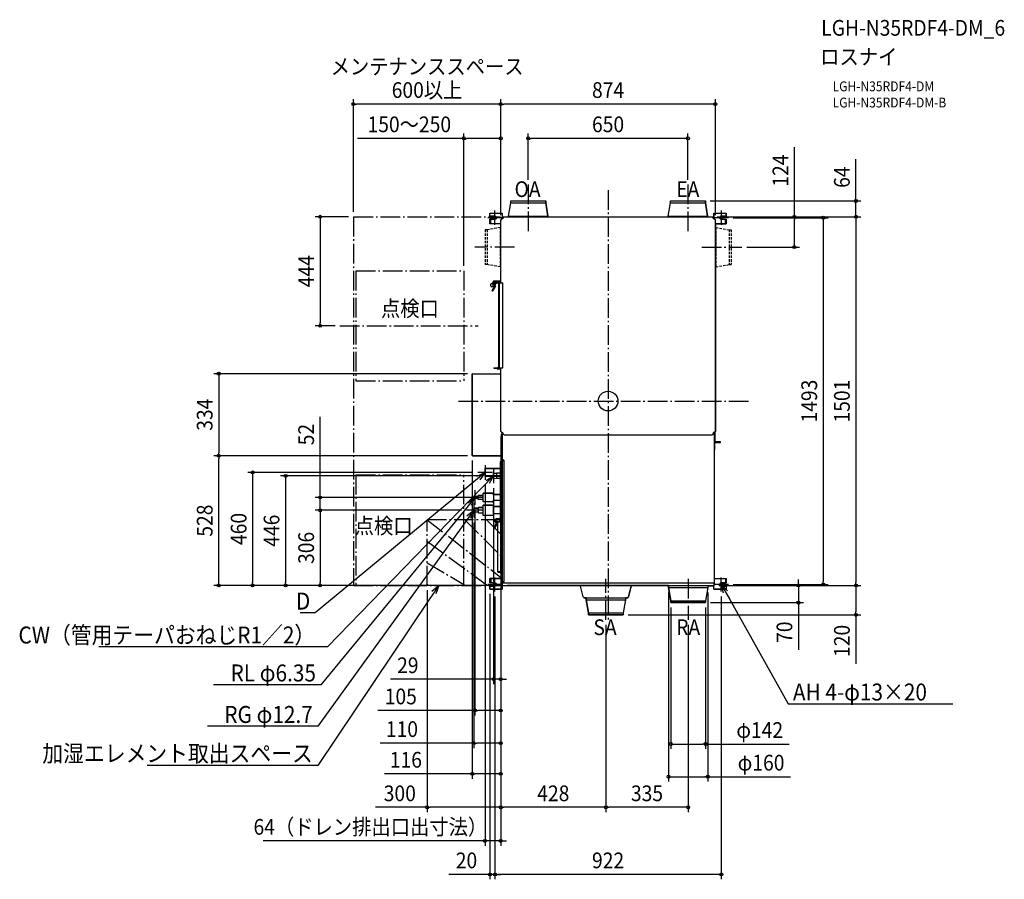
# Model space of a CAD drawing. Extents: x -2396 to 1613, y -1947 to 1552.
import ezdxf
from ezdxf.enums import TextEntityAlignment as Align

# ---------------------------------------------------------------- set-up
doc = ezdxf.new("R2010")
doc.units = 0
doc.header["$LTSCALE"] = 20
doc.header["$PDMODE"] = 3
doc.header["$PDSIZE"] = -2
for name, pattern in [('DASHDOT', [5.5, 4, -0.6, 0.3, -0.6]), ('DASHED', [0.75, 0.5, -0.25]), ('HIDDEN', [9.525, 6.35, -3.175])]:
    doc.linetypes.add(name, pattern=pattern)
doc.layers.get('DEFPOINTS').update_dxf_attribs({"linetype": 'CONTINUOUS'})
for name, color, linetype in [('ARRANGE', 1, 'CONTINUOUS'), ('BASIS', 6, 'DASHDOT'), ('DETAIL', 5, 'CONTINUOUS'), ('ETC', 61, 'CONTINUOUS'), ('FIX', 11, 'CONTINUOUS'), ('NOTE', 4, 'CONTINUOUS'), ('OUTLINE', 3, 'CONTINUOUS'), ('SERVICESPACE', 2, 'DASHDOT'), ('SIZE', 30, 'CONTINUOUS')]:
    doc.layers.add(name, color=color, linetype=linetype)
doc.styles.get("Standard").update_dxf_attribs({"font": 'SIMPLEX.shx', "width": 0.9, "height": 64, "bigfont": 'BIGFONT.shx'})

msp = doc.modelspace()

# ---------------------------------------------------------------- linework, layer by layer
at = {"layer": 'ARRANGE', "color": 1, "linetype": 'CONTINUOUS'}
msp.add_circle((0, 0), 40, dxfattribs=at)
msp.add_point((0, 0), dxfattribs=at)
at = {"layer": 'BASIS', "color": 6, "linetype": 'DASHDOT'}
for p, q in [((-325, 881.1), (-325, 685.9)), ((0, 859.1), (0, -890.9)), ((325, 881.1), (325, 685.9)), ((-461, 717.8), (-461, 775.2)), ((461.2, 717.8), (461.2, 775.2)), ((-432.3, 746.5), (-489.7, 746.5)), ((489.9, 746.5), (432.5, 746.5)), ((-381.3, 626.5), (-542.2, 626.5)), ((381.3, 626.5), (544.4, 626.5)), ((-608.5, 0), (575.7, 0)), ((-501, -260.5), (-501, -320.5)), ((-466, -274.5), (-466, -334.5)), ((-471, -290.5), (-531, -290.5)), ((-430, -304.5), (-496, -304.5)), ((-512, -392.5), (-572, -392.5)), ((-542, -362.5), (-542, -422.5)), ((-547, -414.5), (-547, -474.5)), ((-517, -444.5), (-577, -444.5)), ((-461, -775.2), (-461, -717.8)), ((461, -775.2), (461, -717.8)), ((-432.3, -746.5), (-489.7, -746.5)), ((-9, -890.9), (-9, -723.4)), ((326, -723.4), (326, -890.9)), ((489.7, -746.5), (432.3, -746.5))]:
    msp.add_line(p, q, dxfattribs=at)
at = {"layer": 'DEFPOINTS', "color": 30, "linetype": 'CONTINUOUS'}
for p in [(-1037, 1209.1), (-437, 1209.1), (-437, 1069.5), (-325, 1069.5), (-325, 881.1), (325, 881.1), (396, 814.5), (1009.1, 814.5), (-1037, 750.5), (-1037, 750.5), (-437, 737.1), (-437, 737.1), (-437, 737.1), (423.7, 750.5), (423.7, 750.5), (423.7, 750.5), (437, 737.1), (489.5, 746.5), (544.4, 626.5), (758.9, 626.5), (-587, 530.3), (-1172.4, 306.5), (-1091.9, 306.5), (-551.8, 111.5), (-437, -123.6), (-437, -123.6), (-437, -123.6), (-437, -123.6), (-437, -123.6), (-437, -123.6), (-437, -123.6), (-1585.5, -222.5), (-1585.5, -222.5), (-553, -221.3), (-551.8, -222.5), (-551.8, -222.5), (-531.5, -290.5), (-501, -320.5), (-496, -304.5), (-466, -334.5), (-1172.4, -392.5), (-546.2, -392.5), (-542, -422.5), (-577, -444.5), (-577, -444.5), (-547, -474.5), (-1447.3, -750.5), (-1313.3, -750.5), (-1172.4, -750.5), (-737, -750.2), (-431, -750.5), (-431, -750.5), (-431, -750.5), (-431, -750.5), (246, -758.5), (406, -758.5), (430.7, -750.5), (430.7, -750.5), (430.7, -750.5), (489.3, -746.5), (876.1, -746.5), (1009.1, -750.5), (1009.1, -750.5), (-481, -765), (-461, -775.2), (-461, -775.2), (461, -775.2), (255, -820.5), (397, -820.5), (397, -820.5), (775.1, -820.5), (62, -870.5), (-9, -890.9), (-9, -890.9), (326, -890.9), (-437, -1132.4), (-437, -1259.3), (-437, -1392.2), (255, -1395.9), (-553, -1517), (246, -1528.8), (-737, -1653.6), (-437, -1653.6), (-9, -1653.6), (-437, -1790.2), (-461, -1926.6), (-461, -1926.6)]:
    msp.add_point(p, dxfattribs=at)
at = {"layer": 'DETAIL', "color": 5, "linetype": 'CONTINUOUS'}
for p, q in [((-405, 752.2), (-396, 806.5)), ((-396, 814.5), (-254, 814.5)), ((-396, 806.5), (-396, 814.5)), ((-396, 806.5), (-254, 806.5)), ((-254, 806.5), (-254, 814.5)), ((-245, 752.2), (-254, 806.5)), ((245, 752.2), (254, 806.5)), ((254, 814.5), (396, 814.5)), ((254, 806.5), (254, 814.5)), ((254, 806.5), (396, 806.5)), ((396, 806.5), (396, 814.5)), ((405, 752.2), (396, 806.5)), ((-481, 765), (-431, 765)), ((-481, 753), (-481, 765)), ((-431, 765), (-431, 742.1)), ((430.8, 765), (481.2, 765)), ((430.8, 765), (430.8, 742.1)), ((453.1, 765), (453.1, 765.1)), ((481.2, 753), (481.2, 765)), ((-481, 753), (-461, 753)), ((-461, 740), (-481, 740)), ((-481, 740), (-481, 721.5)), ((-477.8, 721.5), (-477.8, 740)), ((-437, 737.1), (-432.2, 742)), ((-437, 480.8), (-437, 737.1)), ((-432.7, 742.1), (-435.7, 739.1)), ((-435.7, 739.1), (-435.7, 738.4)), ((-430.2, 742.1), (-432.7, 742.1)), ((-428.6, 742), (-432.2, 742)), ((-430.8, 743.1), (-430.8, 742.1)), ((-430.2, 743.1), (-430.2, 742)), ((-429.7, 744.2), (-428.7, 744.2)), ((-429.7, 743.6), (-428.6, 743.6)), ((-425.7, 749.1), (-428.7, 746.1)), ((-428.7, 743.6), (-428.7, 746.1)), ((-423.7, 750.5), (-428.6, 745.6)), ((-428.6, 745.6), (-428.6, 742)), ((-425.1, 749.1), (-425.7, 749.1)), ((-423.7, 750.5), (423.7, 750.5)), ((-405, 752.2), (-245, 752.2)), ((-405, 750.5), (-405, 752.2)), ((-245, 750.5), (-245, 752.2)), ((245, 752.2), (405, 752.2)), ((245, 750.5), (245, 752.2)), ((405, 750.5), (405, 752.2)), ((423.7, 750.5), (428.6, 745.6)), ((425.7, 749.1), (425.1, 749.1)), ((428.7, 746.1), (425.7, 749.1)), ((428.6, 745.6), (428.6, 742)), ((428.6, 743.6), (429.7, 743.6)), ((432.2, 742), (428.6, 742)), ((428.7, 743.6), (428.7, 746.1)), ((428.7, 744.2), (429.7, 744.2)), ((430.2, 743.1), (430.2, 742)), ((430.2, 742.1), (432.7, 742.1)), ((437, 737.1), (432.2, 742)), ((435.7, 739.1), (432.7, 742.1)), ((435.7, 739.1), (435.7, 738.4)), ((437, -123.6), (437, 737.1)), ((461.2, 753), (481.2, 753)), ((461.2, 740), (481.2, 740)), ((478, 721.5), (478, 740)), ((481.2, 740), (481.2, 721.5)), ((-437, 721.5), (-481, 721.5)), ((437, 721.5), (481.2, 721.5)), ((-468.4, 482.9), (-461, 470.1)), ((-466.5, 484), (-465.2, 481.7)), ((-437, 488.6), (-465.1, 488.6)), ((-437, 486.4), (-465.1, 486.4)), ((-464.7, 481.9), (-437, 481.9)), ((-444.8, 482.6), (-445, 481.9)), ((-444.7, 481.9), (-444.7, 481.3)), ((-437, 481.3), (-444.7, 481.3)), ((-477.8, 468.7), (-477.8, 475.7)), ((-474.8, 478.7), (-469.8, 478.7)), ((-469.8, 465.7), (-474.8, 465.7)), ((-461, 468.5), (-471.8, 449.7)), ((-459.1, 467.4), (-469.9, 448.6)), ((-469.8, 478.7), (-469.8, 465.7)), ((-467.1, 480.7), (-468.8, 480.7)), ((-466.5, 479.7), (-468.8, 479.7)), ((-468.8, 474.8), (-468.3, 474.8)), ((-468.8, 469.6), (-468.3, 469.6)), ((-468.3, 469.6), (-468.3, 474.8)), ((-443.7, 480.7), (-464.7, 480.7)), ((-464.6, 480.7), (-459.1, 471.2)), ((-444.8, 479.7), (-464, 479.7)), ((-458.9, 478.7), (-458.9, 478.2)), ((-453.7, 478.2), (-458.9, 478.2)), ((-453.7, 478.7), (-453.7, 478.2)), ((-444.8, 480.7), (-444.8, 135.4)), ((-443.7, 480.8), (-428.7, 480.8)), ((-443.7, 480.8), (-443.7, 135.3)), ((-428.7, 135.3), (-428.7, 480.8)), ((-464.7, 135.4), (-443.7, 135.4)), ((-464.7, 134.2), (-437, 134.2)), ((-450, 135.4), (-446.3, 139)), ((-449.7, 135.4), (-446, 139)), ((-449.5, 133.9), (-449.2, 134.2)), ((-437, 131.8), (-448.7, 131.8)), ((-437, 130.6), (-448.7, 130.6)), ((-445.1, 138.1), (-447.9, 135.4)), ((-446.3, 139), (-446.1, 138.8)), ((-446, 139), (-445.1, 138.1)), ((-444.7, 134.2), (-444.7, 134.8)), ((-444.7, 134.8), (-437, 134.8)), ((-443.7, 135.3), (-428.7, 135.3)), ((-437, -123.6), (-437, 135.3)), ((-553, 110.3), (-553, -221.3)), ((-551.8, 111.5), (-437, 111.5)), ((-437, -123.6), (-432.2, -128.5)), ((-435.7, -125.6), (-435.7, -124.9)), ((-435.7, -125.6), (-432.7, -128.6)), ((-433.6, -245.1), (-433.6, -135.1)), ((-433.6, -135.1), (-430.2, -135.1)), ((-432.7, -128.6), (-430.2, -128.6)), ((-432.2, -128.5), (-428.6, -128.5)), ((-431, -135.5), (-431, -765)), ((-430.8, -134.7), (-430.8, -128.6)), ((-430.8, -133.9), (-427.4, -133.9)), ((-430.2, -129.5), (-430.2, -128.5)), ((-430.2, -133.9), (-430.2, -135.1)), ((-428.6, -130.1), (-429.6, -130.1)), ((-428.7, -130.7), (-429.6, -130.7)), ((-428.7, -130.1), (-428.7, -132.6)), ((-428.7, -132.6), (-425.7, -135.6)), ((-428.6, -132.1), (-428.6, -128.5)), ((-423.7, -137), (-428.6, -132.1)), ((-425.1, -135.6), (-425.7, -135.6)), ((-423.7, -137), (423.7, -137)), ((423.7, -137), (428.6, -132.1)), ((425.7, -135.6), (425.1, -135.6)), ((425.7, -135.6), (428.7, -132.6)), ((427.4, -133.9), (430.7, -133.9)), ((432.2, -128.5), (428.6, -128.5)), ((428.6, -132.1), (428.6, -128.5)), ((429.6, -130.1), (428.6, -130.1)), ((428.7, -130.1), (428.7, -132.6)), ((429.6, -130.7), (428.7, -130.7)), ((430.2, -129.5), (430.2, -128.5)), ((430.2, -128.6), (432.7, -128.6)), ((430.7, -133.9), (430.7, -135.1)), ((431.9, -135.1), (430.7, -135.1)), ((430.8, -135.1), (430.8, -128.6)), ((431.9, -135.1), (431.9, -749.3)), ((437, -123.6), (432.2, -128.5)), ((432.7, -128.6), (435.7, -125.6)), ((434, -127.3), (434, -160.7)), ((435.7, -125.6), (435.7, -124.9)), ((432.9, -200.1), (431.9, -200.1)), ((432.9, -171.7), (432.9, -200.1)), ((435.2, -167.1), (456.8, -167.1)), ((456.6, -169.4), (435.2, -169.4)), ((437.2, -163.9), (456.8, -163.9)), ((456.6, -169.4), (456.6, -167.1)), ((456.8, -163.9), (456.8, -167.1)), ((-551.8, -222.5), (-433.6, -222.5)), ((-433.6, -236.3), (-429, -236.3)), ((-429, -236.3), (-429, -241.3)), ((-501, -306), (-501, -275)), ((-438.5, -274.5), (-500.5, -274.5)), ((-438.5, -478.5), (-438.5, -246.7)), ((-438.5, -246.7), (-434, -246.7)), ((-436.9, -245.1), (-431, -245.1)), ((-436.8, -507.1), (-436.8, -246.7)), ((-431, -249.7), (-434, -246.7)), ((-430.8, -734.2), (-430.8, -241.3)), ((-430.8, -241.3), (-423.2, -241.3)), ((-423.2, -734.2), (-423.2, -241.3)), ((-438.5, -306.5), (-500.5, -306.5)), ((-466, -313.8), (-466, -295.2)), ((-464.7, -295.2), (-466, -295.2)), ((-465.6, -313.8), (-466, -313.8)), ((-465.1, -314.8), (-465.6, -313.8)), ((-464.2, -294.2), (-464.7, -295.2)), ((-464.1, -313.8), (-464.6, -314.8)), ((-463.8, -313.8), (-464.1, -313.8)), ((-463.2, -314.8), (-463.8, -313.8)), ((-463.2, -295.2), (-463.7, -294.2)), ((-462.9, -295.2), (-463.2, -295.2)), ((-462.4, -294.2), (-462.9, -295.2)), ((-462.2, -313.8), (-462.8, -314.8)), ((-461.9, -313.8), (-462.2, -313.8)), ((-461.4, -295.2), (-461.9, -294.2)), ((-461.4, -314.8), (-461.9, -313.8)), ((-461.1, -295.2), (-461.4, -295.2)), ((-460.5, -294.2), (-461.1, -295.2)), ((-460.4, -313.8), (-460.9, -314.8)), ((-460.1, -313.8), (-460.4, -313.8)), ((-459.5, -295.2), (-460.1, -294.2)), ((-459.6, -314.8), (-460.1, -313.8)), ((-459.3, -295.2), (-459.5, -295.2)), ((-458.7, -294.2), (-459.3, -295.2)), ((-458.6, -313.8), (-459.1, -314.8)), ((-458.3, -313.8), (-458.6, -313.8)), ((-457.8, -314.8), (-458.3, -313.8)), ((-457.7, -295.2), (-458.2, -294.2)), ((-457.4, -295.2), (-457.7, -295.2)), ((-456.9, -294.2), (-457.4, -295.2)), ((-456.8, -313.8), (-457.3, -314.8)), ((-456.5, -313.8), (-456.8, -313.8)), ((-456, -314.8), (-456.5, -313.8)), ((-455.9, -295.2), (-456.4, -294.2)), ((-455, -295.2), (-455.9, -295.2)), ((-455, -313.9), (-455.5, -314.8)), ((-455, -294), (-455, -315)), ((-431, -294), (-455, -294)), ((-432.2, -315), (-455, -315)), ((-432.2, -316), (-432.2, -315)), ((-431, -316), (-432.2, -316)), ((-542, -389.5), (-540.5, -388)), ((-542, -395.5), (-542, -389.5)), ((-542, -395.5), (-540.5, -397)), ((-529, -388), (-540.5, -388)), ((-540.5, -397), (-540.5, -388)), ((-529, -397), (-540.5, -397)), ((-509, -384), (-529, -384)), ((-529, -401), (-529, -384)), ((-509, -392.5), (-529, -392.5)), ((-509, -410.5), (-509, -374.5)), ((-472, -374.5), (-509, -374.5)), ((-438.5, -380.5), (-466, -380.5)), ((-547, -439), (-544.3, -436.4)), ((-547, -450), (-547, -439)), ((-528, -436.4), (-544.3, -436.4)), ((-544.3, -452.6), (-544.3, -436.4)), ((-509, -401), (-529, -401)), ((-508, -433), (-528, -433)), ((-528, -456), (-528, -433)), ((-472, -410.5), (-509, -410.5)), ((-508, -465.5), (-508, -423.5)), ((-471, -423.5), (-508, -423.5)), ((-468, -426.5), (-468, -462.5)), ((-438.5, -404.5), (-466, -404.5)), ((-438.5, -429.5), (-465, -429.5)), ((-547, -450), (-544.3, -452.6)), ((-528, -452.6), (-544.3, -452.6)), ((-508, -444.5), (-528, -444.5)), ((-508, -456), (-528, -456)), ((-471, -465.5), (-508, -465.5)), ((-438.5, -459.5), (-465, -459.5)), ((-438.8, -479.6), (-456.3, -479.6)), ((-441.4, -479.6), (-442, -479.6)), ((-438.9, -479.6), (-438.9, -479.6)), ((-438.8, -479.6), (-438.8, -479.6)), ((-438.8, -479.6), (-438.8, -479.6)), ((-436.8, -477.5), (-437.8, -477.5)), ((-464.2, -516.7), (-455.4, -497.8)), ((-464.2, -516.7), (-462.7, -513.5)), ((-464.2, -516.7), (-464.2, -516.7)), ((-464.2, -516.7), (-464.2, -516.7)), ((-464.2, -516.7), (-464.2, -516.7)), ((-464.2, -516.7), (-464.2, -516.7)), ((-464.2, -516.7), (-464.2, -516.7)), ((-464.1, -516.5), (-464.1, -516.6)), ((-461.5, -517.9), (-452.7, -499.1)), ((-461.5, -517.9), (-461.5, -517.9)), ((-461.5, -517.9), (-461.5, -517.9)), ((-455.5, -496), (-460.6, -487.1)), ((-452.9, -494.5), (-458, -485.6)), ((-456.3, -482.6), (-438.8, -482.6)), ((-455.4, -497.8), (-455.4, -497.8)), ((-452.7, -494.8), (-452.8, -494.8)), ((-452.6, -495.2), (-452.6, -495.1)), ((-452.6, -498.8), (-452.6, -498.8)), ((-452.4, -495.5), (-452.4, -495.5)), ((-452.4, -498.4), (-452.4, -498.4)), ((-452.3, -496), (-452.3, -495.9)), ((-452.3, -497.6), (-452.3, -497.6)), ((-452.3, -498), (-452.3, -498)), ((-451.6, -489.3), (-447.2, -489.3)), ((-451.6, -490.1), (-439.8, -490.1)), ((-439.8, -490.9), (-451.6, -490.9)), ((-449, -694.4), (-449, -491.7)), ((-449, -491.7), (-438.2, -491.7)), ((-447.2, -489.3), (-447.2, -490.1)), ((-442, -482.6), (-441.4, -482.6)), ((-441.4, -482.6), (-440.7, -482.6)), ((-440.7, -482.6), (-440.2, -482.6)), ((-440.6, -489.1), (-440.6, -483)), ((-436.8, -489.1), (-440.6, -489.1)), ((-439.3, -482.6), (-439.3, -482.6)), ((-438.9, -482.6), (-438.9, -482.6)), ((-438.8, -482.7), (-438.8, -482.6)), ((-438.8, -482.6), (-438.8, -482.6)), ((-438.8, -482.6), (-438.8, -482.6)), ((-438.8, -482.7), (-436.8, -482.7)), ((-436.8, -483.7), (-438.8, -483.7)), ((-438.2, -490.1), (-438.2, -696)), ((-438.2, -490.1), (-436.8, -490.1)), ((-436.8, -507.1), (-431, -507.1)), ((-431, -490.1), (-430.8, -490.1)), ((-481, -721.5), (-481, -740)), ((-431, -721.5), (-481, -721.5)), ((-477.8, -721.5), (-477.8, -740)), ((-449, -694.4), (-438.2, -694.4)), ((-448.2, -695.2), (-439.8, -695.2)), ((-448.2, -696), (-439.8, -696)), ((-448.2, -696.8), (-443.8, -696.8)), ((-443.8, -696), (-443.8, -696.8)), ((-440.2, -695.2), (-440.2, -694.4)), ((-440.2, -696.8), (-440.2, -696)), ((-439, -696.8), (-439, -695.8)), ((-438.2, -696), (-430.8, -696)), ((-433.4, -698), (-437.8, -698)), ((-433.4, -699.2), (-437.8, -699.2)), ((-432.2, -700.4), (-432.2, -721.5)), ((431.9, -721.5), (481, -721.5)), ((477.8, -721.5), (477.8, -740)), ((481, -721.5), (481, -740)), ((-461, -740), (-481, -740)), ((-481, -753), (-481, -765)), ((-481, -753), (-461, -753)), ((-431, -740.7), (-430.2, -740.7)), ((-431, -741.1), (-430.2, -741.1)), ((-431, -750.5), (430.7, -750.5)), ((-427.9, -740.5), (-430.9, -743.5)), ((-430.9, -743.5), (-430.9, -750.5)), ((-430.8, -734.2), (-423.2, -734.2)), ((-430.2, -742.8), (-430.2, -736.2)), ((-429, -736.2), (-430.2, -736.2)), ((-429, -736.2), (-429, -734.2)), ((427.5, -740.5), (-427.9, -740.5)), ((-411, -752.3), (-427.8, -752.3)), ((-411, -750.5), (-411, -752.3)), ((-126.5, -750.5), (-126.5, -751.3)), ((108.5, -751.3), (-126.5, -751.3)), ((-100.9, -796.9), (-112.4, -752.8)), ((82.9, -796.9), (94.4, -752.8)), ((108.5, -750.5), (108.5, -751.3)), ((236, -751.1), (236, -750.5)), ((236, -751.1), (404.6, -751.1)), ((246, -751.7), (246, -758.5)), ((246, -758.5), (255, -812.5)), ((246, -758.5), (406, -758.5)), ((406, -758.5), (397, -812.5)), ((404.6, -750.5), (404.6, -752.3)), ((404.6, -752.3), (427.4, -752.3)), ((406, -752.3), (406, -758.5)), ((430.5, -743.5), (427.5, -740.5)), ((430.5, -743.5), (430.5, -750.5)), ((430.6, -765), (430.6, -750.5)), ((461, -740), (481, -740)), ((461, -753), (481, -753)), ((481, -753), (481, -765)), ((-481, -765), (-431, -765)), ((-99, -801.1), (-99, -800.5)), ((-99, -800.5), (81, -800.5)), ((-99, -801.1), (81, -801.1)), ((-89, -801.7), (-89, -808.5)), ((71, -801.7), (71, -808.5)), ((81, -801.1), (81, -800.5)), ((430.6, -765), (481, -765)), ((-89, -808.5), (-80, -862.5)), ((-89, -808.5), (71, -808.5)), ((71, -808.5), (62, -862.5)), ((255, -812.5), (255, -820.5)), ((255, -812.5), (397, -812.5)), ((255, -820.5), (397, -820.5)), ((397, -812.5), (397, -820.5)), ((-80, -862.5), (-80, -870.5)), ((-80, -862.5), (62, -862.5)), ((-80, -870.5), (62, -870.5)), ((62, -862.5), (62, -870.5))]:
    msp.add_line(p, q, dxfattribs=at)
at = {"layer": 'DETAIL', "color": 5, "linetype": 'DASHED'}
for p, q in [((-500.8, 697.5), (-500.8, 555.5)), ((-492.8, 697.5), (-500.8, 697.5)), ((-438.8, 706.5), (-492.8, 697.5)), ((-492.8, 697.5), (-492.8, 555.5)), ((-438.8, 706.5), (-438.8, 546.5)), ((-437, 706.5), (-438.8, 706.5)), ((437, 706.5), (438.8, 706.5)), ((438.8, 706.5), (438.8, 546.5)), ((438.8, 706.5), (492.8, 697.5)), ((492.8, 697.5), (492.8, 555.5)), ((492.8, 697.5), (500.8, 697.5)), ((500.8, 697.5), (500.8, 555.5)), ((-492.8, 555.5), (-500.8, 555.5)), ((-438.8, 546.5), (-492.8, 555.5)), ((-437, 546.5), (-438.8, 546.5)), ((437, 546.5), (438.8, 546.5)), ((438.8, 546.5), (492.8, 555.5)), ((492.8, 555.5), (500.8, 555.5))]:
    msp.add_line(p, q, dxfattribs=at)
at = {"layer": 'DETAIL', "color": 5, "linetype": 'CONTINUOUS'}
for centre, radius, start, end in [((-461, 746.5), 6.5, 270, 90), ((-429.7, 743.1), 1.1, 90, 180), ((-429.7, 743.1), 0.5, 90, 180), ((427, 740.4), 3.2, 29.9996, 60.0004), ((429.7, 743.1), 1.1, 0, 90), ((429.7, 743.1), 0.5, 0, 90), ((461.2, 746.5), 6.5, 90, 270), ((-465.1, 484.8), 3.8, 90, 210), ((-465.1, 484.8), 1.6, 90, 210), ((-464.7, 481.3), 0.6, 90, 270), ((-445.3, 480.1), 2.59, 43.7635, 78.401), ((-474.8, 475.7), 3, 90, 180), ((-474.8, 468.7), 3, 180, 270), ((-470.9, 449.1), 1.1, 150, 330), ((-468.8, 478.7), 2, 90, 180), ((-468.8, 478.7), 1, 90, 180), ((-468.8, 475.8), 1, 180, 270), ((-468.8, 468.6), 1, 90, 180), ((-462.4, 469.3), 1.6, 330, 30), ((-459.9, 478.7), 1, 0, 90), ((-462.4, 469.3), 3.8, 330, 30), ((-452.7, 478.7), 1, 90, 180), ((-464.7, 134.8), 0.6, 90, 270), ((-449, 133), 2.4, 149.9446, 270), ((-448.7, 133), 2.4, 149.9446, 270), ((-448.7, 133), 1.2, 134, 270), ((-551.8, 110.3), 1.2, 90, 180), ((-429.4, -135.5), 1.6, 120.0212, 179.9777), ((-429.6, -129.5), 1.2, 180, 270), ((-429.6, -129.5), 0.6, 180, 270), ((429.6, -129.5), 1.2, 270, 0), ((429.6, -129.5), 0.6, 270, 0), ((437.2, -160.7), 6.4, 214.0698, 270), ((426.6, -160.8), 6.52, 324.8681, 326.3117), ((435.2, -171.7), 4.6, 90, 135.866), ((435.2, -171.7), 2.3, 90, 180), ((437.2, -160.7), 3.2, 180, 270), ((-551.8, -221.3), 1.2, 179.9955, 270), ((-500.5, -275), 0.5, 90, 180), ((-436.9, -246.7), 1.6, 90, 180), ((-500.5, -306), 0.5, 180, 270), ((-464.8, -314.7), 0.265, 206.4205, 333.5795), ((-463.9, -294.3), 0.265, 26.4205, 153.5795), ((-463, -314.7), 0.265, 206.4205, 333.5795), ((-462.1, -294.3), 0.265, 26.4205, 153.5795), ((-461.2, -314.7), 0.265, 206.4205, 333.5795), ((-460.3, -294.3), 0.265, 26.4205, 153.5795), ((-459.4, -314.7), 0.265, 206.4205, 333.5795), ((-458.5, -294.3), 0.265, 26.4205, 153.5795), ((-457.5, -314.7), 0.265, 206.4205, 333.5795), ((-456.7, -294.3), 0.265, 26.4205, 153.5795), ((-455.7, -314.7), 0.265, 206.4205, 333.5795), ((-472, -377.5), 3, 0, 90), ((-466, -377.5), 3, 180, 270), ((-472, -407.5), 3, 270, 0), ((-471, -426.5), 3, 0, 90), ((-466, -407.5), 3, 90, 180), ((-465, -426.5), 3, 180, 270), ((-471, -462.5), 3, 270, 0), ((-465, -462.5), 3, 90, 180), ((-456.3, -484.6), 5, 90, 210), ((-438.8, -481.1), 2.6, 90, 144.7691), ((-438.8, -481.1), 1.6, 90, 110.2905), ((-438.8, -477.5), 2, 270, 0), ((-438.8, -477.5), 1, 270, 0), ((-438.8, -481.1), 1.5, 270.033, 89.9457), ((-462.8, -517.3), 1.5, 155.0139, 334.9851), ((-456.3, -484.6), 2, 90, 210), ((-457.3, -497), 2.02, 335.3609, 29.6391), ((-457.3, -497), 5.04, 335.2169, 29.7831), ((-451.6, -490.1), 0.8, 90, 270), ((-438.8, -481.1), 2.6, 215.2346, 270), ((-439.8, -491.7), 1.6, 0, 90), ((-439.8, -491.7), 0.8, 0, 90), ((-438.8, -481.1), 1.6, 249.7095, 270), ((-432.8, -482.1), 6.52, 184.4053, 184.6306), ((-433.8, -482.7), 5, 191.5425, 233.1111), ((-448.2, -696), 0.8, 90, 270), ((-437.8, -696.8), 2.4, 180, 270), ((-439.8, -694.4), 1.6, 270, 0), ((-439.8, -694.4), 0.8, 270, 0), ((-437.8, -696.8), 1.2, 180, 270), ((-433.4, -700.4), 2.4, 0, 90), ((-433.4, -700.4), 1.2, 0, 90), ((-461, -746.5), 6.5, 270, 90), ((-427.8, -755.5), 3.2, 90, 179.9777), ((-114.3, -753.3), 2, 14.5742, 90), ((96.3, -753.3), 2, 90, 165.4258), ((245.4, -751.7), 0.6, 0, 90), ((427.4, -755.5), 3.2, 0, 90.0233), ((430.7, -749.3), 1.2, 270, 0), ((461, -746.5), 6.5, 90, 270), ((-96.3, -795.7), 4.8, 194.5742, 270), ((-89.6, -801.7), 0.6, 0, 90), ((71.6, -801.7), 0.6, 90, 180), ((78.3, -795.7), 4.8, 270, 345.4258)]:
    msp.add_arc(centre, radius, start, end, dxfattribs=at)
at = {"layer": 'FIX', "color": 11, "linetype": 'CONTINUOUS'}
for centre in [(-461, 746.5), (461.2, 746.5), (-461, -746.5), (461, -746.5)]:
    msp.add_circle(centre, 6.5, dxfattribs=at)
at = {"layer": 'NOTE', "color": 4, "linetype": 'CONTINUOUS'}
for p, q in [((-501, -290.5), (-554.9, -335.1)), ((-533.9, -305.6), (-501, -290.5)), ((-501, -290.5), (-522, -320)), ((-466, -304.5), (-514.8, -354.7)), ((-497.1, -323.1), (-466, -304.5)), ((-466, -304.5), (-483.7, -336.1)), ((-554.9, -335.1), (-1192.7, -862.4)), ((-514.8, -354.7), (-1142.6, -1000.5)), ((-542, -392.5), (-586.5, -446.5)), ((-571.5, -413.6), (-542, -392.5)), ((-542, -392.5), (-557, -425.5)), ((-586.5, -446.5), (-1169.5, -1154.9)), ((-547, -444.5), (-588, -501.2)), ((-575.1, -467.4), (-547, -444.5)), ((-547, -444.5), (-559.9, -478.4)), ((-588, -501.2), (-1182.4, -1323.9)), ((-689.8, -750.2), (-728.9, -808.3)), ((-717.1, -774), (-689.8, -750.2)), ((-689.8, -750.2), (-701.5, -784.5)), ((469.9, -781.6), (461, -746.5)), ((461, -746.5), (486.3, -772.5)), ((461, -746.5), (495.1, -807.6)), ((-728.9, -808.3), (-1182.4, -1482.8)), ((495.1, -807.6), (732.6, -1232.5)), ((-1212.7, -862.4), (-1254.1, -862.4)), ((-1192.7, -862.4), (-1212.7, -862.4)), ((-1192.6, -1000.5), (-2073.8, -1000.5)), ((-1142.6, -1000.5), (-1192.6, -1000.5)), ((-1189.5, -1154.9), (-1606.5, -1154.9)), ((-1169.5, -1154.9), (-1189.5, -1154.9)), ((732.6, -1232.5), (752.6, -1232.5)), ((752.6, -1232.5), (1403.1, -1232.5)), ((-1202.4, -1323.9), (-1631.2, -1323.9)), ((-1182.4, -1323.9), (-1202.4, -1323.9)), ((-1202.4, -1482.8), (-1876.6, -1482.8)), ((-1182.4, -1482.8), (-1202.4, -1482.8))]:
    msp.add_line(p, q, dxfattribs=at)
at = {"layer": 'OUTLINE', "color": 3, "linetype": 'CONTINUOUS'}
for p, q in [((-405, 752.2), (-396, 806.5)), ((-396, 806.5), (-396, 814.5)), ((-396, 814.5), (-254, 814.5)), ((-254, 814.5), (-254, 806.5)), ((-254, 806.5), (-245, 752.2)), ((245, 752.2), (254, 806.5)), ((254, 806.5), (254, 814.5)), ((254, 814.5), (396, 814.5)), ((396, 814.5), (396, 806.5)), ((396, 806.5), (405, 752.2)), ((-481, 753), (-481, 765)), ((-481, 765), (-431, 765)), ((-431, 765), (-431, 742.1)), ((430.8, 743.1), (430.8, 765)), ((430.8, 765), (481.2, 765)), ((481.2, 765), (481.2, 753)), ((-461, 753), (-481, 753)), ((-481, 721.5), (-481, 740)), ((-481, 740), (-461, 740)), ((-431, 742.1), (-430.8, 742.1)), ((-430.8, 742.1), (-430.8, 743.1)), ((-429.7, 744.2), (-428.7, 744.2)), ((-428.7, 746.1), (-425.7, 749.1)), ((-428.7, 744.2), (-428.7, 746.1)), ((-425.7, 749.1), (-425.1, 749.1)), ((-425.1, 749.1), (-423.7, 750.5)), ((-423.7, 750.5), (-405, 750.5)), ((-405, 750.5), (-405, 752.2)), ((-245, 752.2), (-245, 750.5)), ((-245, 750.5), (245, 750.5)), ((245, 750.5), (245, 752.2)), ((405, 752.2), (405, 750.5)), ((405, 750.5), (423.7, 750.5)), ((423.7, 750.5), (425.1, 749.1)), ((425.1, 749.1), (425.7, 749.1)), ((425.7, 749.1), (428.7, 746.1)), ((428.7, 746.1), (428.7, 744.2)), ((428.7, 744.2), (429.7, 744.2)), ((481.2, 753), (461.2, 753)), ((461.2, 740), (481.2, 740)), ((481.2, 740), (481.2, 721.5)), ((-437, 721.5), (-481, 721.5)), ((-437, 488.6), (-437, 721.5)), ((481.2, 721.5), (437, 721.5)), ((437, 721.5), (437, -123.6)), ((-468.3, 482.7), (-468.4, 482.9)), ((-467.1, 480.7), (-468.4, 482.9)), ((-465.1, 488.6), (-437, 488.6)), ((-477.8, 468.7), (-477.8, 475.7)), ((-474.8, 478.7), (-470.8, 478.7)), ((-469.8, 465.7), (-474.8, 465.7)), ((-471.8, 449.7), (-461, 468.5)), ((-459.1, 467.4), (-469.9, 448.6)), ((-469.8, 478.7), (-469.8, 475.8)), ((-469.8, 468.6), (-469.8, 465.7)), ((-467.1, 480.7), (-468.8, 480.7)), ((-466.5, 479.7), (-468.8, 479.7)), ((-468.8, 474.8), (-468.3, 474.8)), ((-468.8, 469.6), (-468.3, 469.6)), ((-468.3, 469.6), (-468.3, 474.8)), ((-461, 470.1), (-466.5, 479.7)), ((-444.8, 480.7), (-464.6, 480.7)), ((-459.9, 479.7), (-464, 479.7)), ((-464, 479.7), (-459.1, 471.2)), ((-458.9, 478.7), (-458.9, 478.2)), ((-453.7, 478.2), (-458.9, 478.2)), ((-453.7, 478.7), (-453.7, 478.2)), ((-444.8, 479.7), (-452.7, 479.7)), ((-444.8, 135.4), (-444.8, 479.7)), ((-464.7, 135.4), (-450, 135.4)), ((-451.1, 134.2), (-464.7, 134.2)), ((-450, 135.4), (-446.3, 139)), ((-437, 130.6), (-448.7, 130.6)), ((-445.1, 138.1), (-447.9, 135.4)), ((-447.9, 135.4), (-444.8, 135.4)), ((-446.3, 139), (-446.1, 138.8)), ((-446.1, 138.8), (-446, 139)), ((-446, 139), (-445.1, 138.1)), ((-437, 111.5), (-437, 130.6)), ((-553, -221.3), (-553, 110.3)), ((-551.8, 111.5), (-437, 111.5)), ((435.7, -125.6), (434, -127.3)), ((434, -127.3), (434, -160.7)), ((437, -123.6), (435.7, -124.9)), ((435.7, -124.9), (435.7, -125.6)), ((432.9, -200.1), (431.9, -200.1)), ((431.9, -200.1), (431.9, -721.5)), ((432.9, -171.7), (432.9, -200.1)), ((456.6, -169.4), (435.2, -169.4)), ((437.2, -163.9), (456.8, -163.9)), ((456.8, -167.1), (456.6, -167.1)), ((456.6, -167.1), (456.6, -169.4)), ((456.8, -163.9), (456.8, -167.1)), ((-433.6, -222.5), (-551.8, -222.5)), ((-433.6, -245.1), (-433.6, -222.5)), ((-501, -306), (-501, -275)), ((-500.5, -274.5), (-438.5, -274.5)), ((-438.5, -274.5), (-438.5, -246.7)), ((-436.9, -245.1), (-433.6, -245.1)), ((-466, -306.5), (-500.5, -306.5)), ((-466, -313.8), (-466, -306.5)), ((-465.6, -313.8), (-466, -313.8)), ((-465.1, -314.8), (-465.6, -313.8)), ((-464.1, -313.8), (-464.6, -314.8)), ((-463.8, -313.8), (-464.1, -313.8)), ((-463.2, -314.8), (-463.8, -313.8)), ((-462.2, -313.8), (-462.8, -314.8)), ((-461.9, -313.8), (-462.2, -313.8)), ((-461.4, -314.8), (-461.9, -313.8)), ((-460.4, -313.8), (-460.9, -314.8)), ((-460.1, -313.8), (-460.4, -313.8)), ((-459.6, -314.8), (-460.1, -313.8)), ((-458.6, -313.8), (-459.1, -314.8)), ((-458.3, -313.8), (-458.6, -313.8)), ((-457.8, -314.8), (-458.3, -313.8)), ((-456.8, -313.8), (-457.3, -314.8)), ((-456.5, -313.8), (-456.8, -313.8)), ((-456, -314.8), (-456.5, -313.8)), ((-455, -313.9), (-455.5, -314.8)), ((-455, -315), (-455, -313.9)), ((-438.5, -315), (-455, -315)), ((-438.5, -380.5), (-438.5, -315)), ((-542, -389.5), (-540.5, -388)), ((-542, -395.5), (-542, -389.5)), ((-540.5, -397), (-542, -395.5)), ((-540.5, -388), (-529, -388)), ((-529, -397), (-540.5, -397)), ((-529, -388), (-529, -384)), ((-529, -384), (-509, -384)), ((-529, -401), (-529, -397)), ((-509, -384), (-509, -374.5)), ((-509, -374.5), (-472, -374.5)), ((-466, -380.5), (-438.5, -380.5)), ((-547, -439), (-544.3, -436.4)), ((-547, -450), (-547, -439)), ((-544.3, -436.4), (-528, -436.4)), ((-509, -401), (-529, -401)), ((-528, -436.4), (-528, -433)), ((-528, -433), (-508, -433)), ((-509, -410.5), (-509, -401)), ((-472, -410.5), (-509, -410.5)), ((-508, -433), (-508, -423.5)), ((-508, -423.5), (-471, -423.5)), ((-438.5, -404.5), (-466, -404.5)), ((-465, -429.5), (-438.5, -429.5)), ((-438.5, -429.5), (-438.5, -404.5)), ((-544.3, -452.6), (-547, -450)), ((-528, -452.6), (-544.3, -452.6)), ((-528, -456), (-528, -452.6)), ((-508, -456), (-528, -456)), ((-508, -465.5), (-508, -456)), ((-471, -465.5), (-508, -465.5)), ((-438.5, -459.5), (-465, -459.5)), ((-456.3, -479.6), (-440.9, -479.6)), ((-438.5, -478.5), (-438.5, -459.5)), ((-464.2, -516.7), (-455.4, -497.8)), ((-452.7, -499.1), (-461.5, -517.9)), ((-455.5, -496), (-460.6, -487.1)), ((-458, -485.6), (-452.9, -494.5)), ((-440.9, -482.6), (-456.3, -482.6)), ((-451.6, -489.3), (-447.2, -489.3)), ((-439.8, -490.9), (-451.6, -490.9)), ((-449, -694.4), (-449, -491.7)), ((-449, -491.7), (-439, -491.7)), ((-447.2, -489.3), (-447.2, -490.1)), ((-447.2, -490.1), (-439.8, -490.1)), ((-440.6, -489.1), (-440.6, -483)), ((-436.8, -489.1), (-440.6, -489.1)), ((-438.2, -491.7), (-438.2, -490.1)), ((-438.2, -490.1), (-436.8, -490.1)), ((-436.8, -490.1), (-436.8, -489.1)), ((-481, -740), (-481, -721.5)), ((-481, -721.5), (-432.2, -721.5)), ((-440.2, -694.4), (-449, -694.4)), ((-448.2, -695.2), (-440.2, -695.2)), ((-443.8, -696.8), (-448.2, -696.8)), ((-440.2, -696), (-443.8, -696)), ((-443.8, -696), (-443.8, -696.8)), ((-440.2, -695.2), (-440.2, -694.4)), ((-440.2, -696.8), (-440.2, -696)), ((-433.4, -699.2), (-437.8, -699.2)), ((-432.2, -721.5), (-432.2, -700.4)), ((431.9, -721.5), (481, -721.5)), ((481, -721.5), (481, -740)), ((-461, -740), (-481, -740)), ((-481, -765), (-481, -753)), ((-481, -753), (-461, -753)), ((-431, -755.5), (-431, -765)), ((-411, -752.3), (-427.8, -752.3)), ((-126.5, -750.5), (-411, -750.5)), ((-411, -750.5), (-411, -752.3)), ((-126.5, -751.3), (-126.5, -750.5)), ((-114.3, -751.3), (-126.5, -751.3)), ((-100.9, -796.9), (-112.4, -752.8)), ((94.4, -752.8), (82.9, -796.9)), ((108.5, -751.3), (96.3, -751.3)), ((236, -750.5), (108.5, -750.5)), ((108.5, -750.5), (108.5, -751.3)), ((236, -751.1), (236, -750.5)), ((245.4, -751.1), (236, -751.1)), ((246, -758.5), (246, -751.7)), ((255, -812.5), (246, -758.5)), ((406, -758.5), (397, -812.5)), ((427.4, -752.3), (406, -752.3)), ((406, -752.3), (406, -758.5)), ((430.6, -765), (430.6, -755.5)), ((481, -740), (461, -740)), ((461, -753), (481, -753)), ((481, -753), (481, -765)), ((-431, -765), (-481, -765)), ((-99, -801.1), (-99, -800.5)), ((-99, -800.5), (-96.3, -800.5)), ((-89.6, -801.1), (-99, -801.1)), ((-89, -808.5), (-89, -801.7)), ((71, -801.7), (71, -808.5)), ((81, -801.1), (71.6, -801.1)), ((78.3, -800.5), (81, -800.5)), ((81, -800.5), (81, -801.1)), ((481, -765), (430.6, -765)), ((-80, -862.5), (-89, -808.5)), ((71, -808.5), (62, -862.5)), ((255, -820.5), (255, -812.5)), ((397, -820.5), (255, -820.5)), ((397, -812.5), (397, -820.5)), ((-80, -870.5), (-80, -862.5)), ((62, -870.5), (-80, -870.5)), ((62, -862.5), (62, -870.5))]:
    msp.add_line(p, q, dxfattribs=at)
for centre, radius, start, end in [((-461, 746.5), 6.5, 270, 90), ((-429.7, 743.1), 1.1, 90, 180), ((429.7, 743.1), 1.1, 0, 90), ((461.2, 746.5), 6.5, 90, 270), ((-465.1, 484.8), 3.8, 90, 210.0008), ((-474.8, 475.7), 3, 90, 180), ((-474.8, 468.7), 3, 180, 270), ((-470.9, 449.1), 1.1, 150.0009, 330.0009), ((-468.8, 478.7), 2, 90, 180), ((-468.8, 478.7), 1, 90, 180), ((-468.8, 475.8), 1, 180, 270), ((-468.8, 468.6), 1, 90, 180), ((-462.4, 469.3), 1.6, 330, 30), ((-459.9, 478.7), 1, 0, 90), ((-462.4, 469.3), 3.8, 330.0008, 30.0008), ((-452.7, 478.7), 1, 90, 180), ((-464.7, 134.8), 0.6, 90, 270), ((-449, 133), 2.42, 150.2241, 276.68), ((-551.8, 110.3), 1.2, 90, 180), ((435.2, -171.7), 2.3, 90, 180), ((437.2, -160.7), 3.2, 180, 270), ((-551.8, -221.3), 1.2, 179.9987, 269.9923), ((-500.5, -275), 0.5, 90, 180), ((-436.9, -246.7), 1.6, 90, 180), ((-500.5, -306), 0.5, 180, 270), ((-464.8, -314.7), 0.265, 206.4205, 333.5795), ((-463, -314.7), 0.265, 208.6537, 331.3458), ((-461.2, -314.7), 0.265, 208.6537, 331.3458), ((-459.4, -314.7), 0.265, 206.4205, 331.3458), ((-457.5, -314.7), 0.265, 206.4205, 331.3458), ((-455.7, -314.7), 0.265, 206.4205, 333.5795), ((-472, -377.5), 3, 0, 90), ((-466, -377.5), 3, 180, 270), ((-472, -407.5), 3, 270, 0), ((-471, -426.5), 3, 0, 90), ((-466, -407.5), 3, 90, 180), ((-465, -426.5), 3, 180, 270), ((-471, -462.5), 3, 270, 0), ((-465, -462.5), 3, 90, 180), ((-456.3, -484.6), 5, 90, 210), ((-438.8, -481.1), 2.6, 90, 144.7691), ((-438.8, -477.5), 1, 270, 287.4576), ((-462.8, -517.3), 1.5, 155.6566, 334.9851), ((-456.3, -484.6), 2, 90, 210), ((-457.3, -497), 2.02, 335.3609, 29.6391), ((-457.3, -497), 5.04, 335.2169, 29.7831), ((-451.6, -490.1), 0.8, 90, 270), ((-438.8, -481.1), 2.6, 215.2346, 226.1869), ((-439.8, -491.7), 1.6, 0, 90), ((-439.8, -491.7), 0.8, 0, 90), ((-448.2, -696), 0.8, 90, 270), ((-437.8, -696.8), 2.4, 180, 270), ((-433.4, -700.4), 1.2, 0, 90), ((-461, -746.5), 6.5, 270, 90), ((-427.8, -755.5), 3.2, 90, 180), ((-114.3, -753.3), 2, 14.5742, 90), ((96.3, -753.3), 2, 90, 165.427), ((245.4, -751.7), 0.6, 0, 90), ((427.4, -755.5), 3.2, 0, 90), ((461, -746.5), 6.5, 90, 270), ((-96.3, -795.7), 4.8, 194.5742, 270), ((-89.6, -801.7), 0.6, 0, 90), ((71.6, -801.7), 0.6, 90, 180), ((78.3, -795.7), 4.8, 270, 345.4258)]:
    msp.add_arc(centre, radius, start, end, dxfattribs=at)
at = {"layer": 'SERVICESPACE', "color": 2, "linetype": 'DASHDOT'}
for p, q in [((-1037, 750.5), (-437.4, 750.5)), ((-1037, 750.5), (-1037, -750.2)), ((-1027, 530.3), (-1027, 82.8)), ((-1027, 530.3), (-587, 530.3)), ((-587, 530.3), (-587, 82.8)), ((-1091.9, 306.5), (-529.3, 306.5)), ((-1027, 82.8), (-587, 82.8)), ((-1027, -300.3), (-1027, -750.2)), ((-1027, -300.3), (-587.4, -300.3)), ((-587.4, -750.2), (-587.4, -300.3)), ((-737, -750.2), (-737, -482.7)), ((-437.4, -482.7), (-737, -482.7)), ((-737, -482.7), (-437.4, -716.8)), ((-583.6, -482.7), (-437.4, -628.9)), ((-495.6, -482.7), (-437.4, -540.9)), ((-737, -570.7), (-492, -750.2)), ((-737, -658.6), (-580, -750.2)), ((-1037, -750.2), (-437.4, -750.2)), ((-737, -746.6), (-733.4, -750.2))]:
    msp.add_line(p, q, dxfattribs=at)
at = {"layer": 'SIZE', "color": 30, "linetype": 'CONTINUOUS'}
for p, q in [((-1037, 770.5), (-1037, 1229.1)), ((-1037, 1209.1), (-1025, 1209.1)), ((-449, 1209.1), (-1025, 1209.1)), ((-437, 1209.1), (-449, 1209.1)), ((-437, 757.1), (-437, 1229.1)), ((-437, 757.1), (-437, 1229.1)), ((-437, 1209.1), (-425, 1209.1)), ((425, 1209.1), (-425, 1209.1)), ((437, 1209.1), (425, 1209.1)), ((437, 757.1), (437, 1229.1)), ((-587, 550.3), (-587, 1089.5)), ((-437, 757.1), (-437, 1089.5)), ((-325, 901.1), (-325, 1089.5)), ((325, 901.1), (325, 1089.5)), ((-587, 1069.5), (-1019.8, 1069.5)), ((-587, 1069.5), (-575, 1069.5)), ((-449, 1069.5), (-575, 1069.5)), ((-437, 1069.5), (-449, 1069.5)), ((-325, 1069.5), (-313, 1069.5)), ((313, 1069.5), (-313, 1069.5)), ((325, 1069.5), (313, 1069.5)), ((758.9, 750.5), (758.9, 1033.1)), ((1009.1, 826.5), (1009.1, 984.5)), ((416, 814.5), (1029.1, 814.5)), ((1009.1, 814.5), (1009.1, 826.5)), ((1009.1, 750.5), (1009.1, 814.5)), ((-1057, 750.5), (-1192.4, 750.5)), ((-1172.4, 750.5), (-1172.4, 738.5)), ((-1172.4, 738.5), (-1172.4, 318.5)), ((443.7, 750.5), (1029.1, 750.5)), ((443.7, 750.5), (1029.1, 750.5)), ((443.7, 750.5), (778.9, 750.5)), ((509.5, 746.5), (896.1, 746.5)), ((758.9, 750.5), (758.9, 738.5)), ((758.9, 638.5), (758.9, 738.5)), ((876.1, 746.5), (876.1, 734.5)), ((876.1, 734.5), (876.1, -734.5)), ((1009.1, 750.5), (1009.1, 738.5)), ((1009.1, 750.5), (1009.1, 738.5)), ((1009.1, 738.5), (1009.1, -738.5)), ((1009.1, 738.5), (1009.1, 726.5)), ((564.4, 626.5), (778.9, 626.5)), ((758.9, 626.5), (758.9, 638.5)), ((-1111.9, 306.5), (-1192.4, 306.5)), ((-1172.4, 306.5), (-1172.4, 318.5)), ((-571.8, 111.5), (-1605.5, 111.5)), ((-1585.5, 111.5), (-1585.5, 99.5)), ((-1585.5, 99.5), (-1585.5, -210.5)), ((-1172.4, -380.5), (-1172.4, -64.6)), ((-437, -143.6), (-437, -1673.6)), ((-437, -143.6), (-437, -1279.3)), ((-437, -143.6), (-437, -1412.2)), ((-437, -143.6), (-437, -1810.2)), ((-437, -143.6), (-437, -1537)), ((-437, -143.6), (-437, -1152.4)), ((-437, -143.6), (-437, -1673.6)), ((-571.8, -222.5), (-1605.5, -222.5)), ((-571.8, -222.5), (-1605.5, -222.5)), ((-1585.5, -222.5), (-1585.5, -210.5)), ((-1585.5, -222.5), (-1585.5, -234.5)), ((-1585.5, -738.5), (-1585.5, -234.5)), ((-553, -241.3), (-553, -1537)), ((-551.5, -290.5), (-1467.3, -290.5)), ((-1447.3, -290.5), (-1447.3, -302.5)), ((-1447.3, -302.5), (-1447.3, -738.5)), ((-516, -304.5), (-1333.3, -304.5)), ((-1313.3, -304.5), (-1313.3, -316.5)), ((-1313.3, -316.5), (-1313.3, -738.5)), ((-501, -340.5), (-501, -1810.2)), ((-466, -354.5), (-466, -1152.4)), ((-566.2, -392.5), (-1192.4, -392.5)), ((-1172.4, -392.5), (-1172.4, -380.5)), ((-1172.4, -444.5), (-1172.4, -392.5)), ((-597, -444.5), (-1192.4, -444.5)), ((-597, -444.5), (-1192.4, -444.5)), ((-1172.4, -444.5), (-1172.4, -456.5)), ((-1172.4, -444.5), (-1172.4, -456.5)), ((-1172.4, -456.5), (-1172.4, -738.5)), ((-1172.4, -456.5), (-1172.4, -468.5)), ((-542, -442.5), (-542, -1279.3)), ((-547, -494.5), (-547, -1412.2)), ((-451, -750.5), (-1605.5, -750.5)), ((-1585.5, -750.5), (-1585.5, -738.5)), ((-451, -750.5), (-1467.3, -750.5)), ((-1447.3, -750.5), (-1447.3, -738.5)), ((-451, -750.5), (-1333.3, -750.5)), ((-1313.3, -750.5), (-1313.3, -738.5)), ((-451, -750.5), (-1192.4, -750.5)), ((-1172.4, -750.5), (-1172.4, -738.5)), ((450.7, -750.5), (1029.1, -750.5)), ((450.7, -750.5), (795.1, -750.5)), ((450.7, -750.5), (1029.1, -750.5)), ((509.3, -746.5), (896.1, -746.5)), ((775.1, -738.5), (775.1, -726.5)), ((775.1, -750.5), (775.1, -738.5)), ((775.1, -750.5), (775.1, -820.5)), ((876.1, -746.5), (876.1, -734.5)), ((1009.1, -750.5), (1009.1, -738.5)), ((1009.1, -750.5), (1009.1, -762.5)), ((-737, -770.2), (-737, -1673.6)), ((-481, -785), (-481, -1946.6)), ((-461, -795.2), (-461, -1946.6)), ((-461, -795.2), (-461, -1946.6)), ((246, -778.5), (246, -1548.8)), ((406, -778.5), (406, -1548.8)), ((461, -795.2), (461, -1946.6)), ((1009.1, -762.5), (1009.1, -858.5)), ((255, -840.5), (255, -1415.9)), ((397, -840.5), (397, -1415.9)), ((417, -820.5), (795.1, -820.5)), ((775.1, -820.5), (775.1, -832.5)), ((775.1, -832.5), (775.1, -1012.3)), ((82, -870.5), (1029.1, -870.5)), ((1009.1, -870.5), (1009.1, -858.5)), ((1009.1, -870.5), (1009.1, -1069.6)), ((-9, -910.9), (-9, -1673.6)), ((-9, -910.9), (-9, -1673.6)), ((326, -910.9), (326, -1673.6)), ((-478, -1132.4), (-885.7, -1132.4)), ((-466, -1132.4), (-478, -1132.4)), ((-437, -1132.4), (-466, -1132.4)), ((-437, -1132.4), (-425, -1132.4)), ((-425, -1132.4), (-413, -1132.4)), ((-542, -1259.3), (-937.6, -1259.3)), ((-542, -1259.3), (-530, -1259.3)), ((-449, -1259.3), (-530, -1259.3)), ((-437, -1259.3), (-449, -1259.3)), ((-547, -1392.2), (-927.5, -1392.2)), ((-547, -1392.2), (-535, -1392.2)), ((-449, -1392.2), (-535, -1392.2)), ((-437, -1392.2), (-449, -1392.2)), ((255, -1395.9), (267, -1395.9)), ((267, -1395.9), (385, -1395.9)), ((397, -1395.9), (385, -1395.9)), ((397, -1395.9), (737.2, -1395.9)), ((-553, -1517), (-910.1, -1517)), ((-553, -1517), (-541, -1517)), ((-449, -1517), (-541, -1517)), ((-437, -1517), (-449, -1517)), ((246, -1528.8), (258, -1528.8)), ((258, -1528.8), (394, -1528.8)), ((406, -1528.8), (394, -1528.8)), ((406, -1528.8), (742.5, -1528.8)), ((-737, -1653.6), (-947.1, -1653.6)), ((-737, -1653.6), (-725, -1653.6)), ((-449, -1653.6), (-725, -1653.6)), ((-437, -1653.6), (-449, -1653.6)), ((-437, -1653.6), (-425, -1653.6)), ((-21, -1653.6), (-425, -1653.6)), ((-9, -1653.6), (-21, -1653.6)), ((-9, -1653.6), (3, -1653.6)), ((314, -1653.6), (3, -1653.6)), ((326, -1653.6), (314, -1653.6)), ((-513, -1790.2), (-1405, -1790.2)), ((-501, -1790.2), (-513, -1790.2)), ((-437, -1790.2), (-501, -1790.2)), ((-437, -1790.2), (-425, -1790.2)), ((-425, -1790.2), (-413, -1790.2)), ((-493, -1926.6), (-648.3, -1926.6)), ((-481, -1926.6), (-493, -1926.6)), ((-461, -1926.6), (-481, -1926.6)), ((-461, -1926.6), (-449, -1926.6)), ((-461, -1926.6), (-449, -1926.6)), ((449, -1926.6), (-449, -1926.6)), ((-449, -1926.6), (-437, -1926.6)), ((461, -1926.6), (449, -1926.6))]:
    msp.add_line(p, q, dxfattribs=at)
at = {"layer": 'SIZE', "color": 30, "linetype": 'HIDDEN'}
for p, q in [((-431, -747.8), (-431, -721.5)), ((-431, -750.5), (-431, -749.9))]:
    msp.add_line(p, q, dxfattribs=at)
at = {"layer": 'SIZE', "color": 30, "linetype": 'CONTINUOUS'}
for centre in [(-1037, 1209.1), (-437, 1209.1), (-437, 1209.1), (437, 1209.1), (-587, 1069.5), (-437, 1069.5), (-325, 1069.5), (325, 1069.5), (1009.1, 814.5), (-1172.4, 750.5), (758.9, 750.5), (876.1, 746.5), (1009.1, 750.5), (1009.1, 750.5), (758.9, 626.5), (-1172.4, 306.5), (-1585.5, 111.5), (-1585.5, -222.5), (-1585.5, -222.5), (-1447.3, -290.5), (-1313.3, -304.5), (-1172.4, -392.5), (-1172.4, -444.5), (-1172.4, -444.5), (-1585.5, -750.5), (-1447.3, -750.5), (-1313.3, -750.5), (-1172.4, -750.5), (775.1, -750.5), (876.1, -746.5), (1009.1, -750.5), (1009.1, -750.5), (775.1, -820.5), (1009.1, -870.5), (-466, -1132.4), (-437, -1132.4), (-542, -1259.3), (-437, -1259.3), (-547, -1392.2), (-437, -1392.2), (255, -1395.9), (397, -1395.9), (-553, -1517), (-437, -1517), (246, -1528.8), (406, -1528.8), (-737, -1653.6), (-437, -1653.6), (-437, -1653.6), (-9, -1653.6), (-9, -1653.6), (326, -1653.6), (-501, -1790.2), (-437, -1790.2), (-481, -1926.6), (-461, -1926.6), (-461, -1926.6), (461, -1926.6)]:
    msp.add_circle(centre, 6, dxfattribs=at)

# ---------------------------------------------------------------- texts
at = {"layer": 'ETC', "color": 61, "linetype": 'CONTINUOUS', "width": 0.9}
for s, height, p in [('LGH-N35RDF4-DM_6', 64, (867.8, 1487.3)), ('ロスナイ', 64, (863.6, 1369.4)), ('LGH-N35RDF4-DM', 40, (914.3, 1261.2)), ('LGH-N35RDF4-DM-B', 40, (914.3, 1195.2))]:
    msp.add_text(s, height=height, dxfattribs=at).set_placement(p)
at = {"layer": 'NOTE', "color": 4, "linetype": 'CONTINUOUS', "width": 0.9}
msp.add_text('メンテナンススペース', height=64, dxfattribs=at).set_placement((-737, 1329.9), align=Align.CENTER)
for s, height, p in [('OA', 64, (-380.9, 830.7)), ('EA', 64, (277.6, 830.7)), ('SA', 64, (-59.6, -952.4)), ('RA', 64, (277.5, -952.4)), ('%%uAH 4-φ13×20', 69, (752.6, -1218.7))]:
    msp.add_text(s, height=height, dxfattribs=at).set_placement(p)
for s, p in [('%%uD', (-1212.7, -848.6)), ('%%uCW（管用テーパおねじR1／2）', (-1192.6, -986.7)), ('%%uRL φ6.35', (-1189.5, -1141.1)), ('%%uRG φ12.7', (-1202.4, -1310.1)), ('%%u加湿エレメント取出スペース', (-1202.4, -1469))]:
    msp.add_text(s, height=69, dxfattribs=at).set_placement(p, align=Align.RIGHT)
at = {"layer": 'SERVICESPACE', "color": 2, "linetype": 'DASHDOT', "width": 0.9}
for p in [(-807, 344.6), (-913.9, -540)]:
    msp.add_text('点検口', height=64, dxfattribs=at).set_placement(p, align=Align.CENTER)
at = {"layer": 'SIZE', "color": 30, "linetype": 'CONTINUOUS', "width": 0.9}
for s, p in [('600以上', (-737, 1234.1)), ('874', (0, 1234.1)), ('150～250', (-809.4, 1094.5)), ('650', (0, 1094.5)), ('29', (-815.4, -1107.4)), ('105', (-844.1, -1234.3)), ('110', (-839.4, -1367.2)), ('φ142', (617.5, -1370.9)), ('116', (-823.4, -1492)), ('φ160', (622.9, -1503.8)), ('300', (-848.1, -1628.6)), ('428', (-223, -1628.6)), ('335', (158.5, -1628.6)), ('64（ドレン排出口出寸法）', (-968, -1765.2)), ('20', (-576.6, -1901.6)), ('922', (0, -1901.6))]:
    msp.add_text(s, height=64, dxfattribs=at).set_placement(p, align=Align.CENTER)
for s, p in [('124', (733.9, 938.2)), ('64', (984.1, 911.5)), ('444', (-1197.4, 528.5)), ('1493', (851.1, 0)), ('1501', (984.1, 0)), ('334', (-1610.5, -55.5)), ('52', (-1197.4, -136.3)), ('528', (-1610.5, -486.5)), ('460', (-1472.3, -520.5)), ('446', (-1338.3, -527.5)), ('306', (-1197.4, -597.5)), ('70', (750.1, -940.7)), ('120', (984.1, -976.1))]:
    msp.add_text(s, height=64, rotation=90, dxfattribs=at).set_placement(p, align=Align.CENTER)

doc.saveas('drawing.dxf')
